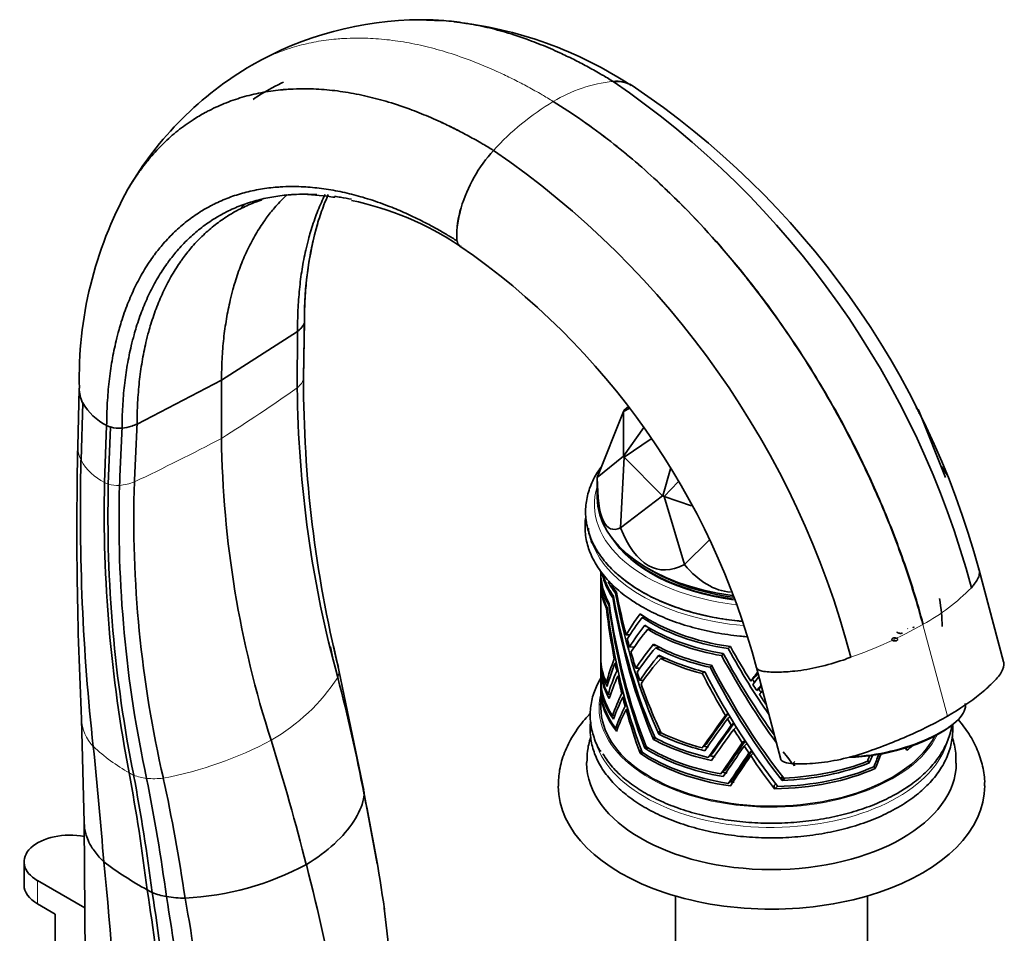
# Model space of a CAD drawing. Units: millimetres. Extents: x 0 to 1726, y 0 to 2263.
# Drawn here: x 1492 to 1631, y 525 to 653 of the extents above; entities that cross this region are included whole.
import ezdxf

# ---------------------------------------------------------------- set-up
doc = ezdxf.new("R2010")
doc.units = ezdxf.units.MM
doc.layers.add('DV6_Défaut', color=7, linetype='Continuous')
doc.layers.add('Défaut', color=7, linetype='Continuous')

# ---------------------------------------------------------------- blocks, each defined once
blk = doc.blocks.new('SE5')
at = {"layer": 'DV6_Défaut', "color": 7, "linetype": 'Continuous', "lineweight": 35}
for p, q in [((1549.34, 653.01), (1548.83, 653.05)), ((1532.34, 628.5), (1535.68, 628.21)), ((1532.35, 602.8), (1532.48, 610.58)), ((1531.51, 609.19), (1520.81, 602.33)), ((1531.46, 601.26), (1531.51, 609.19)), ((1508.93, 596.15), (1520.81, 602.33)), ((1520.81, 594.16), (1520.81, 602.33)), ((1500.8, 601.13), (1500.58, 593.04)), ((1501.05, 591.09), (1501.28, 599.17)), ((1577.37, 597.95), (1578.26, 598.4)), ((1577.44, 598.11), (1578.04, 598.71)), ((1578.08, 598.65), (1577.44, 598.11)), ((1618.49, 598.52), (1618.9, 598.11)), ((1618.9, 598.11), (1618.55, 598.4)), ((1573.67, 588.65), (1577.36, 597.95)), ((1577.36, 591.68), (1577.36, 597.95)), ((1577.36, 597.95), (1577.37, 597.95)), ((1577.44, 598.11), (1577.37, 597.95)), ((1577.44, 598.11), (1577.44, 598.11)), ((1618.72, 598.08), (1618.97, 597.95)), ((1618.97, 597.95), (1618.9, 598.11)), ((1618.9, 598.11), (1618.9, 598.11)), ((1618.97, 597.95), (1618.97, 597.95)), ((1618.97, 597.95), (1622.67, 588.65)), ((1618.97, 597.95), (1618.97, 597.59)), ((1504.36, 587.95), (1504.65, 595.98)), ((1504.65, 595.98), (1505.19, 595.76)), ((1504.88, 587.72), (1505.19, 595.76)), ((1580.22, 595.69), (1577.37, 591.68)), ((1577.44, 591.53), (1581.26, 594.11)), ((1577.36, 591.68), (1573.67, 588.65)), ((1576.95, 581.58), (1577.44, 591.52)), ((1577.37, 591.68), (1577.36, 591.68)), ((1577.37, 591.68), (1577.44, 591.53)), ((1577.44, 591.52), (1577.44, 591.53)), ((1582.86, 586.1), (1577.44, 591.52)), ((1583.96, 589.87), (1582.87, 586.1)), ((1573.67, 588.65), (1573.67, 588.65)), ((1573.67, 588.65), (1573.67, 585.83)), ((1583.07, 585.98), (1585.04, 588.04)), ((1582.86, 586.1), (1576.95, 581.58)), ((1582.87, 586.1), (1582.86, 586.1)), ((1582.87, 586.1), (1583.07, 585.98)), ((1586.94, 584.69), (1583.07, 585.98)), ((1585.92, 576.4), (1583.07, 585.98)), ((1583.07, 585.98), (1583.07, 585.98)), ((1576.95, 581.58), (1576.95, 581.58)), ((1589.4, 579.83), (1585.92, 576.4)), ((1585.92, 576.4), (1585.92, 576.4)), ((1574.17, 575.49), (1574.17, 575.22)), ((1574.17, 574.89), (1574.17, 574.08)), ((1580.85, 575.83), (1581.55, 575.42)), ((1630.83, 562.72), (1627.39, 575.62)), ((1574.17, 573.75), (1574.17, 563.3)), ((1576.38, 572.4), (1576.22, 572.39)), ((1575.28, 570.73), (1575.37, 570.74)), ((1575.97, 571.76), (1575.85, 571.76)), ((1574.95, 570.24), (1575.06, 570.25)), ((1579.69, 569.48), (1579.83, 569.29)), ((1579.89, 569.34), (1579.83, 569.29)), ((1579.83, 569.29), (1579.96, 569.3)), ((1580.43, 568.99), (1579.97, 568.96)), ((1578.29, 566.55), (1577.73, 566.52)), ((1580.37, 567.88), (1580.52, 567.69)), ((1580.59, 567.75), (1580.52, 567.69)), ((1580.52, 567.69), (1580.67, 567.7)), ((1581.27, 567.34), (1580.77, 567.31)), ((1618.19, 567.5), (1618.16, 567.65)), ((1618.16, 567.65), (1618.18, 567.56)), ((1581.73, 565), (1581.59, 565.2)), ((1536.65, 564.58), (1536.57, 564.96)), ((1537.32, 561.55), (1536.65, 564.58)), ((1578.91, 564.85), (1578.19, 564.8)), ((1581.82, 565.08), (1581.73, 565)), ((1581.94, 565.01), (1581.73, 565)), ((1581.89, 564.71), (1582.46, 564.75)), ((1591.41, 563.83), (1591.16, 563.6)), ((1592.38, 564.88), (1592.08, 564.59)), ((1574.17, 562.97), (1574.17, 562.16)), ((1576.24, 563.14), (1576.07, 563.13)), ((1576.36, 562.54), (1576.18, 562.53)), ((1582.48, 563.45), (1582.34, 563.66)), ((1582.57, 563.54), (1582.48, 563.45)), ((1582.73, 563.47), (1582.48, 563.45)), ((1582.59, 563.21), (1583.19, 563.25)), ((1540.81, 544.66), (1537.32, 561.55)), ((1574.17, 561.83), (1574.17, 560.2)), ((1576.6, 561.44), (1576.41, 561.43)), ((1579.67, 561.86), (1579.09, 561.82)), ((1588.44, 561.08), (1588.72, 561.34)), ((1589.53, 561.97), (1589.76, 562.18)), ((1596.06, 561.91), (1599.5, 549.01)), ((1574.17, 559.87), (1574.17, 559.05)), ((1574.95, 559.79), (1575.2, 559.81)), ((1576.76, 560.72), (1576.56, 560.71)), ((1580.17, 560.14), (1579.66, 560.1)), ((1595.85, 560.57), (1595.26, 560.02)), ((1574.17, 558.73), (1574.17, 556.28)), ((1575.05, 559.26), (1575.05, 559.26)), ((1577.35, 558.32), (1577.13, 558.31)), ((1596.72, 559.23), (1596.12, 558.68)), ((1575.2, 558.15), (1575.54, 558.17)), ((1575.34, 557.56), (1575.34, 557.56)), ((1575.34, 557.56), (1575.34, 557.55)), ((1577.49, 557.77), (1577.27, 557.76)), ((1577.84, 556.52), (1577.6, 556.5)), ((1577.97, 556.05), (1577.72, 556.03)), ((1592.04, 555.5), (1591.7, 555.18)), ((1501.11, 554.65), (1501.5, 540.11)), ((1576.13, 555.17), (1575.82, 555.15)), ((1575.94, 554.65), (1575.94, 554.65)), ((1575.94, 554.65), (1575.94, 554.65)), ((1575.94, 554.65), (1575.94, 554.65)), ((1575.94, 554.65), (1575.94, 554.65)), ((1575.94, 554.65), (1575.94, 554.65)), ((1575.94, 554.65), (1575.94, 554.65)), ((1592.33, 555.01), (1591.99, 554.69)), ((1592.87, 554.12), (1592.52, 553.81)), ((1576.54, 553.43), (1576.25, 553.41)), ((1576.35, 552.95), (1576.35, 552.95)), ((1576.35, 552.95), (1576.35, 552.95)), ((1576.35, 552.95), (1576.36, 552.95)), ((1576.35, 552.95), (1576.35, 552.95)), ((1576.35, 552.95), (1576.35, 552.95)), ((1576.35, 552.95), (1576.35, 552.95)), ((1582.62, 552.81), (1582.34, 552.56)), ((1582.48, 553.01), (1582.35, 552.56)), ((1582.52, 553.01), (1582.48, 553.01)), ((1593.22, 553.55), (1592.87, 553.23)), ((1623.27, 553.61), (1623.6, 553.87)), ((1581.82, 552.01), (1581.59, 551.81)), ((1581.59, 551.81), (1581.59, 551.81)), ((1581.6, 551.81), (1581.59, 551.81)), ((1581.6, 551.81), (1581.59, 551.81)), ((1581.59, 551.81), (1581.59, 551.81)), ((1581.72, 552.22), (1581.6, 551.81)), ((1582.34, 552.56), (1582.34, 552.56)), ((1582.35, 552.56), (1582.34, 552.56)), ((1582.35, 552.56), (1582.34, 552.56)), ((1582.34, 552.56), (1582.34, 552.56)), ((1594.43, 551.65), (1594.07, 551.32)), ((1579.69, 549.89), (1579.83, 550.34)), ((1579.94, 550.11), (1579.69, 549.89)), ((1580.13, 549.91), (1579.69, 549.88)), ((1580.14, 549.91), (1579.69, 549.88)), ((1579.69, 549.89), (1579.69, 549.89)), ((1579.7, 549.88), (1580.14, 549.91)), ((1579.83, 550.34), (1579.85, 550.34)), ((1580.85, 550.6), (1580.37, 550.57)), ((1580.38, 550.57), (1580.37, 550.57)), ((1580.38, 550.57), (1580.48, 550.93)), ((1580.59, 550.77), (1580.38, 550.57)), ((1580.38, 550.57), (1580.85, 550.6)), ((1580.85, 550.6), (1580.38, 550.57)), ((1588.44, 550.63), (1588.98, 551.13)), ((1588.78, 550.22), (1588.78, 550.22)), ((1594.72, 551.22), (1594.35, 550.88)), ((1595.37, 550.24), (1595, 549.9)), ((1617.21, 550.3), (1617, 550.61)), ((1617.02, 550.61), (1617.21, 550.29)), ((1617.02, 550.61), (1617.21, 550.29)), ((1617.22, 550.3), (1617.03, 550.62)), ((1617.21, 550.3), (1617.21, 550.29)), ((1617.22, 550.3), (1617.21, 550.29)), ((1617.21, 550.29), (1617.21, 550.29)), ((1617.21, 550.29), (1617.21, 550.29)), ((1579.69, 549.89), (1579.69, 549.88)), ((1579.69, 549.88), (1579.69, 549.88)), ((1579.7, 549.88), (1579.69, 549.88)), ((1589.28, 549.29), (1589.82, 549.78)), ((1589.74, 548.88), (1589.72, 548.86)), ((1589.72, 548.86), (1589.72, 548.86)), ((1595.62, 549.88), (1595.25, 549.54)), ((1601.48, 548.71), (1601.32, 548.56)), ((1601.32, 548.56), (1601.4, 548.1)), ((1609.11, 549.34), (1610.18, 549.42)), ((1611.72, 548.87), (1611.94, 548.52)), ((1611.72, 548.87), (1611.93, 548.52)), ((1611.72, 548.87), (1611.93, 548.52)), ((1611.94, 548.52), (1611.72, 548.87)), ((1611.93, 548.52), (1611.72, 548.86)), ((1611.93, 548.52), (1611.94, 548.52)), ((1611.93, 548.52), (1611.93, 548.52)), ((1611.93, 548.52), (1611.93, 548.52)), ((1611.94, 548.52), (1611.94, 548.52)), ((1591.62, 547.47), (1591.07, 546.96)), ((1601.4, 548.1), (1601.41, 548.1)), ((1601.4, 548.1), (1601.4, 548.1)), ((1601.41, 548.1), (1601.4, 548.1)), ((1601.41, 548.1), (1601.41, 548.1)), ((1612.6, 548.03), (1612.78, 547.73)), ((1612.78, 547.74), (1612.6, 548.03)), ((1612.77, 547.73), (1612.6, 548.02)), ((1612.6, 548.02), (1612.78, 547.73)), ((1612.6, 548.02), (1612.78, 547.73)), ((1612.77, 547.73), (1612.78, 547.73)), ((1612.78, 547.73), (1612.78, 547.74)), ((1612.78, 547.73), (1612.78, 547.73)), ((1612.78, 547.73), (1612.78, 547.73)), ((1591.38, 546.58), (1591.39, 546.59)), ((1591.38, 546.58), (1591.38, 546.58)), ((1591.38, 546.58), (1591.38, 546.58)), ((1591.38, 546.58), (1591.38, 546.58)), ((1591.38, 546.58), (1591.38, 546.58)), ((1591.38, 546.58), (1591.38, 546.58)), ((1592.71, 546.15), (1592.15, 545.64)), ((1599.58, 546.51), (1599.71, 546.63)), ((1599.66, 546.04), (1599.58, 546.51)), ((1600.04, 546.38), (1599.66, 546.04)), ((1600.03, 546.38), (1599.66, 546.04)), ((1599.67, 546.04), (1599.66, 546.04)), ((1599.67, 546.04), (1600.04, 546.38)), ((1542.49, 535.57), (1540.8, 544.69)), ((1592.38, 545.28), (1592.4, 545.29)), ((1592.38, 545.28), (1592.39, 545.28)), ((1592.39, 545.28), (1592.39, 545.28)), ((1592.39, 545.28), (1592.39, 545.28)), ((1592.39, 545.28), (1592.39, 545.28)), ((1592.39, 545.28), (1592.39, 545.28)), ((1598.53, 545.34), (1598.78, 545.57)), ((1598.62, 544.88), (1598.53, 545.34)), ((1599.03, 545.25), (1598.62, 544.87)), ((1598.62, 544.88), (1598.62, 544.87)), ((1598.62, 544.87), (1598.62, 544.87)), ((1598.63, 544.87), (1598.62, 544.87)), ((1599.03, 545.24), (1598.63, 544.87)), ((1598.64, 544.87), (1598.63, 544.87)), ((1598.64, 544.87), (1599.03, 545.24)), ((1501.5, 539.99), (1501.65, 515.13)), ((1542.72, 534.31), (1542.49, 535.57)), ((1493.03, 534.6), (1493.03, 531.33)), ((1501.57, 528.11), (1494.93, 531.95)), ((1584.67, 529.79), (1584.67, 479.59)), ((1611.67, 479.59), (1611.67, 529.79)), ((1494.93, 528.68), (1497.41, 527.25)), ((1546.44, 504.49), (1543.71, 528.08)), ((1497.41, 527.25), (1497.41, 514.19))]:
    blk.add_line(p, q, dxfattribs=at)
at = {"layer": 'DV6_Défaut', "color": 7, "linetype": 'Continuous', "lineweight": 18}
for p, q in [((1504.88, 587.72), (1504.36, 587.95)), ((1619.48, 568), (1619.46, 567.98)), ((1619.48, 568), (1619.51, 568.01)), ((1622.92, 555.1), (1619.48, 568)), ((1494.93, 531.95), (1494.93, 528.68))]:
    blk.add_line(p, q, dxfattribs=at)
at = {"layer": 'DV6_Défaut', "color": 7, "linetype": 'Continuous', "lineweight": 35}
for centre, radius, start, end in [((1549.08, 604.75), 48.3, 90.3066, 119.7925), ((1547.62, 597.09), 55.95, 85.891, 88.2381), ((1547.62, 597.09), 55.95, 56.5829, 83.9608), ((1549.38, 604.93), 48.29, 120.2036, 149.7843), ((1576.36, 640.02), 4.37, 59.8017, 96.1828), ((1576.18, 639.73), 4.64, 74.3233, 93.6106), ((1505.41, 541.03), 125.08, 14.8797, 55.7027), ((1511.97, 544.53), 119.53, 15.0815, 56.147), ((1574.28, 620.75), 20.61, 137.5355, 163.5868), ((1488.41, 531.46), 125.08, 14.7798, 55.5965), ((1556, 602.57), 55.21, 151.131, 181.3903), ((1531.79, 610.26), 18.23, 106.9032, 108.543), ((1531.79, 610.26), 18.23, 90.6141, 94.6206), ((1530.04, 584.78), 43.8, 81.2139, 82.5993), ((1530.04, 584.78), 43.8, 56.3524, 78.0919), ((1568.67, 622.38), 14.77, 163.5299, 180.437), ((1566.3, 622.72), 12.4, 161.9006, 182.0663), ((1581.23, 611.04), 48.76, 164.036, 180.2292), ((1555.68, 622.27), 1.77, 180.1211, 204.3885), ((1555.45, 622.17), 1.52, 188.7213, 204.3666), ((1554.7, 621.82), 0.697, 203.1741, 253.2204), ((1495.07, 535.2), 104.46, 14.8066, 55.4318), ((1530.43, 611.19), 2.19, 314.6202, 339.1836), ((1531.46, 610.61), 1.03, 348.9865, 353.5312), ((1678.56, 601.25), 146.21, 179.391, 180.2725), ((1505.11, 601.13), 4.31, 178.6394, 207.0774), ((1691.87, 602.94), 160.42, 180.6005, 195.3283), ((1702.44, 602.5), 170.1, 180.0069, 193.8019), ((1507.98, 602.89), 7.66, 209.0106, 244.2564), ((1506.46, 600.03), 4.45, 253.4747, 274.5752), ((1505.98, 602.68), 7.13, 276.6995, 287.8181), ((2044.35, 581.37), 543.89, 178.771, 182.8126), ((1665.12, 596.09), 144.33, 180.7657, 197.907), ((1801.78, 583.82), 300.83, 178.6153, 186.3), ((1695.27, 583.6), 190.96, 178.6953, 191.0146), ((1689.47, 583.2), 184.64, 178.5968, 191.3723), ((1678.76, 582.68), 172.37, 178.3877, 192.1728), ((1671.71, 582.96), 163.24, 178.2193, 192.9525), ((1714.61, 603.12), 182.55, 192.106, 192.696), ((1290.74, 496.41), 254.63, 10.7784, 14.5864), ((985.74, 495.92), 519.94, 4.2656, 6.0596), ((1230.23, 496.2), 282.22, 7.0101, 10.3929), ((1242.59, 496.51), 270.57, 7.1699, 10.7098), ((1262.54, 496.22), 252.74, 7.6119, 11.4362), ((1261.39, 491.97), 257.05, 8.3928, 12.2177), ((1537.65, 544.01), 3.22, 0.3071, 11.5968), ((1297.7, 492.5), 248.57, 8.1987, 11.9644), ((1537.34, 579.11), 55.47, 233.3631, 240.8837), ((1146.27, 496.07), 360.03, 1.2526, 6.1434), ((1513.64, 570.02), 40.58, 272.8997, 298.0803), ((1247.51, 461.2), 294.43, 6.2539, 14.3589), ((1517.57, 543.65), 14.87, 240.9389, 243.9771), ((1256.29, 490.18), 257.27, 1.4554, 9.0502), ((1515.24, 541.05), 11.55, 248.7442, 259.1097), ((1262.5, 489.9), 251.81, 1.3845, 9.2269), ((1515.61, 544.9), 15.41, 260.444, 270.2903), ((1272.47, 488.73), 244.05, 1.3569, 9.6661), ((1270.34, 484.89), 249.37, 1.855, 10.3023)]:
    blk.add_arc(centre, radius, start, end, dxfattribs=at)
at = {"layer": 'DV6_Défaut', "color": 7, "linetype": 'Continuous', "lineweight": 18}
for centre, radius, start, end in [((1577.89, 624.49), 19.97, 95.758, 121.4069), ((1586.25, 610.04), 36.67, 120.7834, 137.8175), ((1367.15, 836.18), 286.68, 302.4128, 304.9707), ((1357.29, 906.02), 352.13, 295.4394, 297.6708), ((1508.04, 595.15), 8.09, 210.1314, 242.9306), ((1506.18, 591.94), 4.41, 252.8403, 273.5335), ((1505.52, 596.11), 8.63, 276.2559, 290.5648), ((1605.47, 593.58), 29.17, 298.768, 315.54), ((1587.43, 624.78), 65.21, 289.6411, 299.4197), ((1534.97, 561.39), 2.35, 338.7071, 13.1494), ((1514.35, 575.38), 27.21, 299.6071, 326.9554), ((1507.09, 554.93), 5.97, 182.3087, 223.6766), ((1502.92, 598.11), 52.64, 280.6236, 298.1978), ((1521.68, 571.37), 27.93, 227.4045, 240.2764), ((1511.96, 554.33), 8.31, 240.195, 245.0274), ((1511.24, 554.07), 7.8, 249.0309, 262.7953), ((1511.29, 557.54), 11.25, 264.7808, 276.8061)]:
    blk.add_arc(centre, radius, start, end, dxfattribs=at)
at = {"layer": 'DV6_Défaut', "color": 7, "linetype": 'Continuous', "lineweight": 35}
for centre, major_axis, ratio, start_param, end_param in [((1513.94, 615.51), (20.7, 0), 0.57735, -0.557185, -0.514049), ((1497.99, 606.3), (20.7, 0), 0.57735, -1.056747, -1.013612), ((1598.17, 656.04), (22.5, 74.63), 0.129853, 2.73495, 3.258541), ((1598.17, 585.83), (-24.5, 0), 0.57735, 0, 1.34272), ((1598.17, 582.55), (25.81, 0), 0.57735, 3.209042, 3.348427), ((1598.17, 656.04), (15.91, 80.3), 0.232045, 2.800984, 3.324575), ((1598.17, 584.94), (-23.93, 0), 0.57735, 0.345262, 1.346357), ((1598.17, 585.02), (-23.93, 0), 0.57735, 0.388168, 1.344984), ((1598.17, 656.04), (5.77, 83.49), 0.285201, 2.855641, 3.142075), ((1598.17, 575.22), (24, 0), 0.57735, 3.141593, 3.45515), ((1598.17, 574.89), (24, 0), 0.57735, 3.141593, 3.446701), ((1598.17, 576.85), (24, 0), 0.57735, 3.271081, 3.518358), ((1598.17, 583.12), (25.79, 0), 0.57735, 3.664611, 4.551038), ((1598.17, 585.02), (23.5, 0), 0.57735, 3.926991, 4.478756), ((1598.17, 573.75), (24, 0), 0.57735, 3.129807, 3.397464), ((1598.17, 574.08), (24, 0), 0.57735, 3.141593, 3.412795), ((1598.17, 577.18), (24, 0), 0.57735, 3.323513, 3.528051), ((1598.17, 578), (24, 0), 0.57735, 3.43683, 3.558193), ((1598.17, 578.32), (24, 0), 0.57735, 3.495173, 3.571616), ((1598.17, 590.06), (2.49, -54.02), 0.441876, 5.025164, 5.459041), ((1598.17, 590.9), (2.49, -54.02), 0.441876, -1.244599, -1.122983), ((1598.17, 582.24), (2.5, -52.11), 0.458056, 4.913083, 5.343448), ((1598.17, 582.89), (2.5, -52.11), 0.458056, 4.921532, 5.35365), ((1598.17, 587.2), (2.49, -53.33), 0.44756, 4.985132, 5.41667), ((1598.17, 587.89), (2.49, -53.33), 0.44756, 4.994825, 5.429014), ((1598.17, 579.95), (20.59, -21.4), 0.576375, 0.539736, 0.717333), ((1598.17, 579.06), (2.51, -50.9), 0.468966, -1.419789, -1.275548), ((1598.17, 579.95), (2.51, -50.9), 0.468966, 4.878727, 5.317864), ((1598.17, 557.98), (-19.43, -16.89), 0.834255, 4.963648, 5.103983), ((1598.17, 578.32), (-24, 0), 0.57735, 0.691974, 1.327621), ((1598.17, 557.1), (-19.43, -16.89), 0.834255, 4.945491, 5.091274), ((1598.17, 578), (-24, 0), 0.57735, 0.710131, 1.314198), ((1598.17, 555.44), (-19.24, -17.19), 0.835039, 4.906717, 5.05473), ((1598.17, 554.38), (-19.24, -17.19), 0.835039, 4.882266, 5.039291), ((1598.17, 577.18), (-24, 0), 0.57735, 0.735539, 1.284056), ((1598.17, 576.85), (-24, 0), 0.57735, 0.75999, 1.274363), ((1598.17, 590.9), (2.49, -54.02), 0.441876, -1.110274, -1.087096), ((1598.17, 550.1), (15.67, 21.85), 0.832189, 1.473638, 1.630314), ((1598.17, 575.22), (-24, 0), 0.57735, 0.80844, 1.211156), ((1598.17, 590.9), (2.49, -54.02), 0.441876, -1.071657, -1.022858), ((1598.17, 549.27), (-15.67, -21.85), 0.832189, 4.598081, 4.759556), ((1598.17, 574.89), (-24, 0), 0.57735, 0.82559, 1.202706), ((1598.17, 587.89), (18.6, -48.01), 0.315952, -1.173319, -0.868928), ((1598.17, 590.06), (18.6, -48.69), 0.311514, -1.14322, -0.900935), ((1598.17, 590.9), (18.6, -48.69), 0.311514, -1.129797, -1.008181), ((1598.17, 562.97), (24, 0), 0.57735, 3.129807, 3.412795), ((1598.17, 563.3), (24, 0), 0.57735, 3.141593, 3.397473), ((1598.17, 557.98), (-19.43, -16.89), 0.834255, 5.25551, 5.399741), ((1598.17, 557.1), (-19.43, -16.89), 0.834255, 5.243024, 5.38442), ((1598.17, 579.06), (2.51, -50.9), 0.468966, -1.263062, -1.240138), ((1598.17, 546.79), (13.26, 24.53), 0.815541, 1.305263, 1.466169), ((1598.17, 546.06), (13.26, 24.53), 0.815541, 1.291851, 1.455401), ((1598.17, 574.08), (-24, 0), 0.57735, 0.850795, 1.1688), ((1598.17, 573.75), (-24, 0), 0.57735, 0.864206, 1.153469), ((1598.17, 587.2), (18.6, -48.01), 0.315952, -1.183012, -0.856782), ((1598.17, 561.83), (24, 0), 0.57735, 3.129807, 3.454947), ((1598.17, 562.16), (24, 0), 0.57735, 3.141593, 3.435133), ((1598.17, 555.44), (-19.24, -17.19), 0.835039, 5.206734, 5.348716), ((1598.17, 590.9), (2.49, -54.02), 0.441876, -1.010508, -0.984733), ((1598.17, 579.06), (18.6, -45.59), 0.332626, -1.304164, -1.159923), ((1598.17, 579.95), (18.6, -45.59), 0.332626, 4.994352, 5.433489), ((1598.17, 582.24), (18.6, -46.8), 0.324137, -1.254712, -0.824347), ((1598.17, 582.89), (18.6, -46.8), 0.324137, -1.246263, -0.814145), ((1598.17, 557.98), (23.83, 31.91), 0.089206, 1.533226, 1.573453), ((1598.17, 557.98), (22.84, 30.58), 0.089206, 1.534653, 1.552914), ((1598.17, 559.87), (24, 0), 0.57735, 3.129807, 3.527851), ((1598.17, 560.2), (24, 0), 0.57735, 3.141593, 3.514461), ((1598.17, 554.38), (-19.24, -17.19), 0.835039, 5.191669, 5.328723), ((1598.17, 579.06), (2.51, -50.9), 0.468966, -1.225073, -1.174014), ((1598.17, 590.9), (2.49, -54.02), 0.441876, -0.973965, -0.806666), ((1598.17, 590.06), (17.82, -46.66), 0.311514, -1.00236, -0.990659), ((1598.17, 557.1), (23.83, 31.91), 0.089206, 1.525926, 1.560744), ((1598.17, 558.73), (24, 0), 0.57735, 3.129807, 3.571339), ((1598.17, 559.05), (24, 0), 0.57735, 3.141593, 3.561203), ((1598.17, 550.1), (-15.67, -21.85), 0.832189, 4.922024, 5.050802), ((1598.17, 590.9), (18.6, -48.69), 0.311514, -0.995472, -0.972295), ((1598.17, 555.44), (23.83, 32.02), 0.089754, 1.511618, 1.536432), ((1598.17, 590.06), (17.82, -46.66), 0.311514, -0.964789, -0.950247), ((1598.17, 554.38), (23.83, 32.02), 0.089754, 1.502911, 1.520993), ((1598.17, 549.27), (-15.67, -21.85), 0.832189, 4.910117, 5.037212), ((1598.17, 579.06), (2.51, -50.9), 0.468966, -1.162107, -1.134784), ((1598.17, 590.9), (18.6, -48.69), 0.311514, -0.956855, -0.916185), ((1614.78, 554.02), (-10.63, -2.83), 0.345066, 1.03396, 3.141593), ((1598.17, 556.28), (24, 0), 0.57735, 3.141593, 5.99168), ((1598.17, 546.79), (-13.26, -24.53), 0.815541, 4.756774, 4.87804), ((1598.17, 546.06), (-13.26, -24.53), 0.815541, 4.746468, 4.867627), ((1598.17, 579.06), (2.51, -50.9), 0.468966, -1.124478, -0.983686), ((1598.17, 557.98), (-22.84, -30.58), 0.089206, -1.421272, -1.278674), ((1598.17, 557.98), (-23.83, -31.91), 0.089206, -1.416612, -1.272381), ((1598.17, 557.1), (-23.83, -31.91), 0.089206, -1.429098, -1.287702), ((1598.17, 555.44), (-22.83, -30.69), 0.089754, -1.459628, -1.319152), ((1598.17, 579.06), (18.6, -45.59), 0.332626, -1.147437, -1.124513), ((1598.17, 563.3), (-24, 0), 0.57735, 0.867956, 1.153478), ((1598.17, 555.44), (-23.83, -32.02), 0.089754, -1.453157, -1.311175), ((1598.17, 554.38), (-23.83, -32.02), 0.089754, -1.468221, -1.331167), ((1598.17, 579.06), (18.6, -45.59), 0.332626, -1.109448, -1.058389), ((1614.85, 553.76), (-10.15, -2.71), 0.345066, 0.881208, 2.451271), ((1377.99, 562.3), (115.67, -200.35), 0.57735, 1.115658, 1.198902), ((1598.17, 561.83), (-24, 0), 0.57735, 0.80844, 1.210952), ((1598.17, 562.16), (-24, 0), 0.57735, 0.820648, 1.191138), ((1598.17, 562.97), (-24, 0), 0.57735, 0.850795, 1.1688), ((1598.17, 550.1), (-23.77, -33.81), 0.098082, -1.537848, -1.409071), ((1598.17, 550.1), (-22.78, -32.4), 0.098082, -1.547895, -1.420686), ((1598.17, 559.05), (-24, 0), 0.57735, 0.710339, 1.317209), ((1598.17, 559.87), (-24, 0), 0.57735, 0.735625, 1.283856), ((1598.17, 560.2), (-24, 0), 0.57735, 0.745676, 1.270467), ((1598.17, 562.97), (-23, 0), 0.57735, 1.14655, 1.175776), ((1598.17, 549.27), (-23.77, -33.81), 0.098082, -1.549756, -1.422661), ((1598.17, 546.79), (23.73, 35.09), 0.103107, 1.551793, 1.673059), ((1598.17, 546.79), (-22.74, -33.63), 0.103107, 4.681176, 4.800818), ((1598.17, 579.06), (18.6, -45.59), 0.332626, -1.046482, -1.019158), ((1598.17, 587.2), (18.6, -48.01), 0.315952, -0.817671, -0.751474), ((1598.17, 579.06), (23.99, -35.07), 0.021244, -0.638578, -0.623379), ((1598.17, 558.73), (24, 0), 0.57735, -0.653791, -0.595515), ((1598.17, 548.52), (-26, 0), 0.57735, 6.281377, 6.283185), ((1598.17, 548.52), (-26, 0), 0.57735, 0, 3.138735), ((1598.17, 558.73), (-24, 0), 0.57735, 0.692606, 1.327344), ((1598.17, 561.83), (-23, 0), 0.57735, 1.185809, 1.219826), ((1598.17, 546.06), (-23.73, -35.09), 0.103107, 4.683081, 4.804239), ((1598.17, 579.06), (18.6, -45.59), 0.332626, -1.008853, -0.868061), ((1598.17, 559.87), (24, 0), 0.57735, 4.774815, 5.323047), ((1598.17, 560.2), (24, 0), 0.57735, 4.784866, 5.309657), ((1598.17, 550.1), (20.96, 45.33), 0.257763, -1.48204, -1.465175), ((1598.17, 549.27), (20.96, 45.33), 0.257763, -1.46845, -1.445702), ((1598.17, 546.79), (20.98, 46.67), 0.249692, -1.433814, -1.396952), ((1598.17, 546.06), (20.98, 46.67), 0.249692, -1.423402, -1.380257), ((1598.17, 559.87), (-23, 0), 0.57735, 1.268521, 1.296101), ((1598.17, 558.73), (24, 0), 0.57735, 4.731796, 5.366535), ((1598.17, 559.05), (24, 0), 0.57735, 4.749529, 5.356399), ((1598.17, 558.73), (-23, 0), 0.57735, 1.317283, 1.341668), ((1598.17, 545.26), (-30, 0), 0.57735, 0.000878, 3.143949), ((1499.53, 534.6), (6.5, 0), 0.57735, 1.257796, 3.926991), ((1499.53, 531.33), (6.5, 0), 0.57735, 3.141593, 3.926991)]:
    blk.add_ellipse(centre, major_axis=major_axis, ratio=ratio, start_param=start_param, end_param=end_param, dxfattribs=at)
at = {"layer": 'DV6_Défaut', "color": 7, "linetype": 'Continuous', "lineweight": 18}
for centre, major_axis, start_param, end_param in [((1598.17, 584.85), (24.9, 0), 2.962363, 4.510071), ((1598.17, 582.55), (25.81, 0), 3.348427, 4.558618), ((1598.17, 556.28), (24.25, 0), 2.997877, 6.00897), ((1598.17, 553.94), (25.12, 0), 3.36229, 6.092735)]:
    blk.add_ellipse(centre, major_axis=major_axis, ratio=0.57735, start_param=start_param, end_param=end_param, dxfattribs=at)
at = {"layer": 'DV6_Défaut', "color": 7, "linetype": 'Continuous', "lineweight": 35}
for points, knots in [([(1548.53, 653.04), (1548.73, 653.05), (1549.89, 653.06), (1552.05, 652.97), (1555.05, 652.61), (1558.08, 652.02), (1561.21, 651.18), (1563.76, 650.32), (1565.75, 649.54), (1567.08, 648.99), (1568.6, 648.31), (1570.3, 647.49), (1572.19, 646.51), (1573.65, 645.7), (1574.75, 645.05), (1575.35, 644.69), (1575.75, 644.45), (1575.89, 644.36)], [0, 0, 0, 0, 0.023878, 0.137923, 0.251967, 0.366011, 0.475262, 0.5941, 0.641506, 0.688911, 0.736317, 0.802967, 0.869618, 0.936269, 0.957512, 0.985956, 1, 1, 1, 1]), ([(1529.52, 644.25), (1528.95, 644), (1527.48, 643.27), (1526.08, 642.41), (1525.25, 641.83)], [0, 0, 0, 0, 0.382107, 1, 1, 1, 1]), ([(1507.33, 628.67), (1507.4, 628.8), (1507.96, 629.77), (1508.63, 630.83), (1509.72, 632.35), (1510.87, 633.81), (1512.62, 635.69), (1514.63, 637.46), (1516.6, 638.88), (1518.12, 639.78), (1519.68, 640.6), (1521.49, 641.42), (1524.03, 642.27), (1526.68, 642.88), (1528.83, 643.16), (1530.71, 643.3), (1532.61, 643.36), (1535.22, 643.26), (1538.23, 642.9), (1541.26, 642.31), (1544.39, 641.47), (1546.94, 640.61), (1548.94, 639.83), (1550.27, 639.28), (1551.79, 638.6), (1553.49, 637.78), (1555.38, 636.8), (1556.84, 635.99), (1557.94, 635.35), (1558.54, 634.99), (1558.94, 634.74), (1559.08, 634.66)], [0, 0, 0, 0, 0.007958, 0.058678, 0.067117, 0.109398, 0.160119, 0.210839, 0.261559, 0.299577, 0.312279, 0.362999, 0.413719, 0.464439, 0.515159, 0.532036, 0.565879, 0.6166, 0.66732, 0.71804, 0.766628, 0.81948, 0.840563, 0.861646, 0.882729, 0.912372, 0.942014, 0.971656, 0.981104, 0.993754, 1, 1, 1, 1]), ([(1507.81, 629.49), (1508.21, 630.17), (1508.73, 630.96), (1509.72, 632.35), (1510.87, 633.81), (1512.62, 635.69), (1514.63, 637.46), (1516.6, 638.88), (1518.12, 639.78), (1519.68, 640.6), (1521.49, 641.42), (1524.03, 642.27), (1526.68, 642.88), (1528.83, 643.17), (1530.71, 643.3), (1532.61, 643.36), (1535.22, 643.26), (1538.23, 642.9), (1541.26, 642.31), (1544.39, 641.47), (1546.94, 640.61), (1548.94, 639.83), (1550.27, 639.28), (1551.79, 638.6), (1553.49, 637.79), (1555.38, 636.8), (1556.84, 635.99), (1557.94, 635.35), (1558.54, 634.99), (1558.94, 634.74), (1559.08, 634.66)], [0, 0, 0, 0, 0.042673, 0.051255, 0.094256, 0.145838, 0.197421, 0.249003, 0.287668, 0.300586, 0.352168, 0.403751, 0.455333, 0.506916, 0.52408, 0.558498, 0.610081, 0.661663, 0.713246, 0.76266, 0.816411, 0.837852, 0.859294, 0.880736, 0.910882, 0.941028, 0.971174, 0.980783, 0.993648, 1, 1, 1, 1]), ([(1567.48, 641.54), (1570.2, 639.87), (1575.27, 636.33), (1581.16, 631.29), (1587.49, 625.19), (1592.19, 619.95), (1597.92, 612.63), (1602.71, 605.79), (1606.9, 598.71), (1610.26, 592.34), (1612.73, 587.17), (1615.05, 581.6), (1617.38, 575.31), (1618.71, 571.01), (1619.51, 568.01)], [0, 0, 0, 0, 0.119473, 0.224035, 0.266227, 0.412982, 0.451015, 0.561163, 0.674165, 0.706491, 0.78574, 0.853245, 0.897315, 1, 1, 1, 1]), ([(1567.48, 641.54), (1570.19, 639.87), (1575.26, 636.33), (1581.15, 631.29), (1587.48, 625.18), (1592.17, 619.94), (1597.89, 612.61), (1602.68, 605.78), (1606.87, 598.69), (1610.22, 592.31), (1612.69, 587.14), (1615.01, 581.57), (1617.33, 575.28), (1618.66, 570.98), (1619.46, 567.98)], [0, 0, 0, 0, 0.119473, 0.224035, 0.266227, 0.412982, 0.451015, 0.561163, 0.674165, 0.706491, 0.78574, 0.853245, 0.897315, 1, 1, 1, 1]), ([(1504.65, 595.98), (1504.65, 597.05), (1504.72, 599.15), (1504.97, 602.18), (1505.38, 605.11), (1505.88, 607.52), (1506.34, 609.31), (1506.86, 611.06), (1507.57, 613.09), (1508.61, 615.45), (1509.79, 617.66), (1510.75, 619.13), (1511.69, 620.42), (1512.68, 621.65), (1514.19, 623.24), (1515.92, 624.73), (1517.61, 625.93), (1518.92, 626.68), (1520.26, 627.37), (1521.82, 628.05), (1524, 628.75), (1526.27, 629.24), (1528.11, 629.47), (1529.72, 629.57), (1531.35, 629.6), (1533.59, 629.49), (1536.16, 629.15), (1538.75, 628.62), (1541.42, 627.88), (1543.61, 627.12), (1545.31, 626.44), (1546.45, 625.95), (1547.74, 625.36), (1549.19, 624.65), (1550.8, 623.8), (1552.05, 623.09), (1552.98, 622.53), (1553.49, 622.22), (1553.83, 622.01), (1553.95, 621.94)], [0, 0, 0, 0, 0.036286, 0.072572, 0.108857, 0.145142, 0.166304, 0.181428, 0.217714, 0.253999, 0.290285, 0.32657, 0.332607, 0.362856, 0.399142, 0.435427, 0.471713, 0.498911, 0.507999, 0.544284, 0.58057, 0.616855, 0.653141, 0.665215, 0.689426, 0.725712, 0.761998, 0.798283, 0.833044, 0.870855, 0.885938, 0.901021, 0.916104, 0.93731, 0.958516, 0.979723, 0.986482, 0.995532, 1, 1, 1, 1]), ([(1506.81, 595.6), (1506.82, 596.63), (1506.88, 598.67), (1507.12, 601.64), (1507.53, 604.49), (1508.01, 606.84), (1508.46, 608.59), (1508.96, 610.3), (1509.65, 612.28), (1510.66, 614.59), (1511.81, 616.75), (1512.75, 618.19), (1513.66, 619.45), (1514.62, 620.66), (1516.1, 622.22), (1517.78, 623.68), (1519.44, 624.86), (1520.71, 625.6), (1522.01, 626.28), (1523.53, 626.95), (1525.66, 627.64), (1527.88, 628.14), (1529.67, 628.37), (1531.24, 628.48), (1532.57, 628.51), (1533.66, 628.48), (1534.2, 628.45)], [0, 0, 0, 0, 0.050854, 0.101707, 0.15256, 0.203413, 0.23307, 0.254266, 0.305119, 0.355973, 0.406826, 0.457679, 0.46614, 0.508532, 0.559386, 0.610239, 0.661092, 0.69921, 0.711946, 0.762799, 0.813652, 0.864505, 0.915358, 0.93228, 0.966212, 1, 1, 1, 1]), ([(1508.93, 596.15), (1508.93, 597.18), (1508.98, 599.2), (1509.22, 602.14), (1509.61, 604.97), (1510.07, 607.3), (1510.52, 609.04), (1511.01, 610.73), (1511.69, 612.7), (1512.68, 615), (1513.81, 617.15), (1514.73, 618.58), (1515.63, 619.84), (1516.57, 621.05), (1518.03, 622.6), (1519.69, 624.07), (1521.32, 625.24), (1522.58, 625.99), (1523.87, 626.67), (1524.91, 627.14), (1525.82, 627.48), (1526.03, 627.56)], [0, 0, 0, 0, 0.065309, 0.130617, 0.195924, 0.261232, 0.29932, 0.326541, 0.391849, 0.457157, 0.522465, 0.587773, 0.598639, 0.653082, 0.71839, 0.783698, 0.849006, 0.897959, 0.914314, 0.979622, 1, 1, 1, 1]), ([(1520.81, 602.33), (1520.81, 603.34), (1520.86, 605.33), (1521.09, 608.21), (1521.48, 610.98), (1521.93, 613.27), (1522.37, 614.98), (1522.85, 616.64), (1523.52, 618.57), (1524.49, 620.81), (1525.61, 622.91), (1526.51, 624.31), (1527.4, 625.54), (1528.33, 626.71), (1529.33, 627.78), (1529.94, 628.36), (1530.02, 628.43)], [0, 0, 0, 0, 0.0896352, 0.1792693, 0.2689025, 0.3585362, 0.4108101, 0.4481707, 0.5378049, 0.627439, 0.7170735, 0.8067074, 0.8216203, 0.8963414, 0.9859759, 1, 1, 1, 1]), ([(1531.51, 609.19), (1531.5, 610.21), (1531.54, 612.22), (1531.75, 615.14), (1532.11, 617.96), (1532.56, 620.28), (1532.98, 622.01), (1533.46, 623.69), (1534.12, 625.65), (1534.84, 627.37), (1535.28, 628.28), (1535.37, 628.47)], [0, 0, 0, 0, 0.137877, 0.275753, 0.413627, 0.551503, 0.631911, 0.689379, 0.827255, 0.965131, 1, 1, 1, 1]), ([(1532.47, 610.41), (1532.47, 611.44), (1532.52, 613.48), (1532.74, 616.43), (1533.13, 619.27), (1533.59, 621.61), (1534.03, 623.35), (1534.51, 625.05), (1535.09, 626.72), (1535.61, 627.98), (1535.82, 628.45)], [0, 0, 0, 0, 0.150929, 0.301856, 0.452781, 0.603708, 0.691727, 0.754635, 0.905563, 1, 1, 1, 1]), ([(1536.72, 628.2), (1537, 628.16), (1537.79, 628.05), (1538.58, 627.9), (1539.11, 627.79)], [0, 0, 0, 0, 0.346117, 1, 1, 1, 1]), ([(1619.48, 568), (1618.68, 570.99), (1617.35, 575.3), (1615.03, 581.58), (1612.7, 587.16), (1610.24, 592.32), (1606.88, 598.7), (1602.69, 605.78), (1598.04, 612.41), (1595.31, 615.91), (1594.72, 616.66)], [0, 0, 0, 0, 0.177212, 0.253267, 0.369767, 0.506534, 0.562321, 0.757338, 0.94743, 1, 1, 1, 1]), ([(1574.2, 590.13), (1573.97, 589.82), (1573.33, 588.85), (1572.52, 587.16), (1572.02, 585.04), (1571.99, 582.92), (1572.42, 580.83), (1573.3, 578.82), (1574.6, 576.9), (1576.31, 575.12), (1578.19, 573.65), (1579.4, 572.91), (1579.94, 572.59)], [0, 0, 0, 0, 0.05344, 0.165311, 0.275444, 0.383916, 0.491678, 0.599647, 0.708879, 0.819708, 0.931784, 1, 1, 1, 1]), ([(1622.87, 589.01), (1622.69, 589.32), (1622.43, 589.72), (1622.15, 590.12), (1622.08, 590.22)], [0, 0, 0, 0, 0.745788, 1, 1, 1, 1]), ([(1572.05, 583.25), (1572.05, 583.21), (1571.94, 582.45), (1571.9, 581.01), (1572.3, 578.91), (1573.15, 576.89), (1574.44, 574.96), (1576.12, 573.17), (1578.02, 571.65), (1579.28, 570.88), (1579.88, 570.51)], [0, 0, 0, 0, 0.009401, 0.156272, 0.302085, 0.448104, 0.59576, 0.745571, 0.897112, 1, 1, 1, 1]), ([(1627.31, 575.83), (1627.42, 575.59), (1627.51, 574.91), (1626.99, 573.97), (1626.44, 573.32), (1626.29, 573.15)], [0, 0, 0, 0, 0.3274249, 0.8306807, 1, 1, 1, 1]), ([(1579.93, 572.59), (1579.47, 572.86), (1579.07, 573.11), (1578.66, 573.38), (1578.64, 573.4)], [0, 0, 0, 0, 0.936941, 1, 1, 1, 1]), ([(1593.94, 568.44), (1593.77, 568.46), (1592.47, 568.59), (1590.07, 568.94), (1586.88, 569.69), (1583.92, 570.66), (1581.56, 571.69), (1580.4, 572.33), (1579.93, 572.59)], [0, 0, 0, 0, 0.0327503, 0.24693, 0.4610174, 0.674972, 0.8887606, 1, 1, 1, 1]), ([(1579.88, 570.51), (1580.38, 570.24), (1581.6, 569.57), (1584.03, 568.51), (1587.07, 567.53), (1590.33, 566.78), (1592.89, 566.42), (1594.35, 566.29), (1594.66, 566.26)], [0, 0, 0, 0, 0.110271, 0.318917, 0.527405, 0.735644, 0.943666, 1, 1, 1, 1]), ([(1615.83, 566.92), (1615.83, 566.9), (1615.84, 566.88), (1615.86, 566.87), (1615.88, 566.85), (1615.9, 566.83), (1615.93, 566.81), (1615.96, 566.8), (1616, 566.78), (1616.04, 566.77), (1616.09, 566.76), (1616.13, 566.75), (1616.18, 566.74), (1616.23, 566.73), (1616.28, 566.73), (1616.33, 566.73), (1616.38, 566.73), (1616.42, 566.74), (1616.47, 566.75), (1616.51, 566.76), (1616.54, 566.77), (1616.57, 566.78), (1616.59, 566.79), (1616.61, 566.8), (1616.62, 566.81)], [0, 0, 0, 0, 0.112221, 0.112221, 0.112221, 0.238088, 0.238088, 0.238088, 0.370884, 0.370884, 0.370884, 0.50958, 0.50958, 0.50958, 0.650425, 0.650425, 0.650425, 0.788716, 0.788716, 0.788716, 0.921248, 0.921248, 0.921248, 1, 1, 1, 1]), ([(1618.16, 567.65), (1618.12, 567.63), (1618.1, 567.6), (1618.11, 567.55), (1618.14, 567.52), (1618.19, 567.5)], [0, 0, 0, 0, 0.5, 0.5, 1, 1, 1, 1]), ([(1615.69, 566.08), (1615.65, 566.09), (1615.6, 566.1), (1615.55, 566.1), (1615.51, 566.1), (1615.46, 566.1), (1615.41, 566.1), (1615.36, 566.09), (1615.32, 566.08), (1615.28, 566.07), (1615.24, 566.05), (1615.21, 566.04), (1615.19, 566.02), (1615.16, 566), (1615.14, 565.98), (1615.13, 565.96), (1615.12, 565.93), (1615.11, 565.91), (1615.11, 565.89), (1615.11, 565.86), (1615.12, 565.84), (1615.14, 565.81), (1615.15, 565.79), (1615.18, 565.77), (1615.2, 565.75), (1615.23, 565.73), (1615.27, 565.71), (1615.31, 565.69), (1615.35, 565.68), (1615.4, 565.67), (1615.45, 565.66), (1615.5, 565.66), (1615.55, 565.66), (1615.6, 565.66), (1615.64, 565.67), (1615.69, 565.67), (1615.73, 565.69), (1615.77, 565.7), (1615.8, 565.71), (1615.83, 565.73), (1615.86, 565.75), (1615.89, 565.77), (1615.9, 565.79), (1615.92, 565.81), (1615.93, 565.83), (1615.94, 565.86), (1615.94, 565.88), (1615.93, 565.9), (1615.92, 565.93), (1615.91, 565.95), (1615.89, 565.97), (1615.87, 565.99), (1615.84, 566.01), (1615.81, 566.03), (1615.77, 566.05), (1615.75, 566.06), (1615.72, 566.07), (1615.69, 566.08)], [0, 0, 0, 0, 0.056272, 0.056272, 0.056272, 0.112677, 0.112677, 0.112677, 0.166971, 0.166971, 0.166971, 0.218225, 0.218225, 0.218225, 0.267723, 0.267723, 0.267723, 0.317502, 0.317502, 0.317502, 0.369294, 0.369294, 0.369294, 0.423915, 0.423915, 0.423915, 0.480954, 0.480954, 0.480954, 0.538884, 0.538884, 0.538884, 0.59577, 0.59577, 0.59577, 0.650277, 0.650277, 0.650277, 0.702269, 0.702269, 0.702269, 0.75264, 0.75264, 0.75264, 0.802758, 0.802758, 0.802758, 0.853962, 0.853962, 0.853962, 0.907227, 0.907227, 0.907227, 0.962891, 0.962891, 0.962891, 1, 1, 1, 1]), ([(1596.06, 561.9), (1596.13, 561.68), (1596.88, 561.31), (1598.94, 561.25), (1601.62, 561.39), (1604.85, 561.94), (1607.52, 562.73), (1608.98, 563.24), (1609.34, 563.37)], [0, 0, 0, 0, 0.126024, 0.303897, 0.481422, 0.70387, 0.92545, 1, 1, 1, 1]), ([(1630.83, 562.72), (1630.84, 562.69), (1630.84, 562.66), (1630.93, 562.21), (1630.79, 561.73), (1630.19, 560.75), (1629.74, 560.23), (1628.7, 559.21), (1628.12, 558.69), (1626.21, 557.14), (1624.67, 556.1), (1622.92, 555.1)], [0, 0, 0, 0, 0.014576, 0.014576, 0.211661, 0.211661, 0.408746, 0.408746, 0.60583, 0.60583, 1, 1, 1, 1]), ([(1574.15, 560.43), (1573.79, 559.82), (1573.18, 558.53), (1572.67, 556.5), (1572.63, 554.39), (1573.07, 552.35), (1573.63, 550.88), (1574.09, 550.21), (1574.16, 550.12)], [0, 0, 0, 0, 0.186564, 0.386332, 0.58295, 0.778171, 0.973746, 1, 1, 1, 1]), ([(1574.16, 556.81), (1574.12, 556.78), (1574.05, 556.72), (1573.98, 556.66), (1573.94, 556.63)], [0, 0, 0, 0, 0.506873, 1, 1, 1, 1]), ([(1572.68, 555.45), (1572.42, 555.18), (1571.52, 554.2), (1570.19, 552.41), (1569, 550.03), (1568.29, 547.57), (1568.22, 546.07), (1568.19, 545.24)], [0, 0, 0, 0, 0.091838, 0.332972, 0.568019, 0.795363, 1, 1, 1, 1]), ([(1572.72, 554.22), (1572.66, 553.6), (1572.65, 552.28), (1573.05, 550.29), (1573.92, 548.3), (1575.22, 546.41), (1576.93, 544.64), (1579.03, 543.02), (1581.48, 541.58), (1584.24, 540.36), (1587.24, 539.37), (1590.44, 538.62), (1593.78, 538.14), (1597.19, 537.93), (1600.62, 537.99), (1604.01, 538.32), (1607.3, 538.91), (1610.4, 539.76), (1613.39, 540.87), (1614.99, 541.72), (1615.94, 542.23)], [0, 0, 0, 0, 0.0485291, 0.1023875, 0.1563436, 0.2109471, 0.2663754, 0.3224467, 0.3788573, 0.4353607, 0.4918204, 0.5482105, 0.6045388, 0.6608273, 0.7171037, 0.7733954, 0.8297255, 0.8861251, 0.9426241, 1, 1, 1, 1]), ([(1622.92, 555.1), (1621.17, 554.09), (1619.26, 553.13), (1616.14, 551.77), (1615.05, 551.33), (1612.84, 550.48), (1611.71, 550.07), (1609.35, 549.35), (1608.16, 549.05), (1605.77, 548.61), (1604.63, 548.47), (1603.01, 548.39), (1602.48, 548.37), (1601.48, 548.38), (1601, 548.4), (1600.17, 548.53), (1599.83, 548.64), (1599.57, 548.86), (1599.52, 548.93), (1599.5, 549.01)], [0, 0, 0, 0, 0.2604196, 0.2604196, 0.3906294, 0.3906294, 0.5208392, 0.5208392, 0.651049, 0.651049, 0.7812589, 0.7812589, 0.8463638, 0.8463638, 0.9114687, 0.9114687, 0.9765736, 0.9765736, 1, 1, 1, 1]), ([(1628.14, 545.31), (1628.15, 545.43), (1628.22, 546.29), (1627.91, 548.06), (1627.2, 550.37), (1626.02, 552.59), (1624.99, 553.96), (1624.42, 554.62)], [0, 0, 0, 0, 0.032816, 0.273339, 0.513155, 0.755946, 1, 1, 1, 1]), ([(1615.94, 542.23), (1616.41, 542.52), (1617.57, 543.21), (1619.41, 544.63), (1621.15, 546.43), (1622.47, 548.39), (1623.34, 550.44), (1623.69, 552.34), (1623.68, 553.52), (1623.64, 554)], [0, 0, 0, 0, 0.08592, 0.248948, 0.412041, 0.574259, 0.734538, 0.892141, 1, 1, 1, 1]), ([(1615.94, 544.27), (1616.41, 544.56), (1617.57, 545.26), (1619.41, 546.67), (1621.15, 548.48), (1622.47, 550.43), (1623.23, 552.23), (1623.49, 553.38), (1623.56, 553.82)], [0, 0, 0, 0, 0.103097, 0.298717, 0.494415, 0.689064, 0.881385, 1, 1, 1, 1]), ([(1572.73, 552.07), (1572.52, 551.44), (1572.24, 550.26), (1572.22, 549.16), (1572.22, 548.56)], [0, 0, 0, 0, 0.5408953, 1, 1, 1, 1]), ([(1624.11, 548.47), (1624.12, 548.99), (1624.14, 550.14), (1623.83, 551.4), (1623.58, 552.14), (1623.58, 552.16)], [0, 0, 0, 0, 0.380526, 0.988088, 1, 1, 1, 1]), ([(1615.93, 544.27), (1615.47, 544.01), (1614.31, 543.38), (1611.99, 542.36), (1609.06, 541.41), (1605.9, 540.68), (1602.61, 540.21), (1599.23, 540), (1595.83, 540.05), (1592.47, 540.36), (1589.23, 540.93), (1586.14, 541.74), (1583.28, 542.79), (1580.7, 544.04), (1578.44, 545.48), (1576.54, 547.07), (1575.27, 548.53), (1574.66, 549.46), (1574.46, 549.79)], [0, 0, 0, 0, 0.03471, 0.100939, 0.167235, 0.233568, 0.299934, 0.366324, 0.432725, 0.499123, 0.5655, 0.631841, 0.698134, 0.764369, 0.830547, 0.896691, 0.962846, 1, 1, 1, 1]), ([(1532.74, 534.21), (1534.22, 535.12), (1536.89, 537.1), (1539.66, 540.32), (1540.65, 542.65), (1540.85, 543.84), (1540.87, 544.03)], [0, 0, 0, 0, 0.312772, 0.625544, 0.938316, 1, 1, 1, 1]), ([(1504.24, 534.6), (1504.07, 534.76), (1503.46, 535.39), (1502.66, 536.42), (1502.04, 537.58), (1501.61, 538.78), (1501.5, 539.59), (1501.5, 540.1)], [0, 0, 0, 0, 0.0920267, 0.3600995, 0.5623858, 0.7201991, 1, 1, 1, 1])]:
    blk.add_open_spline(points, degree=3, knots=knots, dxfattribs=at)
at = {"layer": 'DV6_Défaut', "color": 7, "linetype": 'Continuous', "lineweight": 18}
for points, knots in [([(1567.48, 641.54), (1567.34, 641.62), (1566.93, 641.87), (1566.31, 642.25), (1565.18, 642.91), (1563.67, 643.75), (1561.72, 644.76), (1559.97, 645.6), (1558.4, 646.29), (1557.03, 646.87), (1554.98, 647.66), (1552.35, 648.55), (1549.12, 649.41), (1546, 650.02), (1542.9, 650.39), (1540.21, 650.49), (1538.25, 650.43), (1536.31, 650.28), (1534.1, 649.99), (1531.37, 649.36), (1528.75, 648.48), (1526.88, 647.63), (1525.68, 647), (1525.28, 646.77), (1525.08, 646.66)], [0, 0, 0, 0, 0.008757, 0.026494, 0.039741, 0.081301, 0.122862, 0.164423, 0.193984, 0.223544, 0.253104, 0.327207, 0.395332, 0.466446, 0.53756, 0.608674, 0.656124, 0.679787, 0.750901, 0.822015, 0.893129, 0.964243, 0.982053, 1, 1, 1, 1]), ([(1531.46, 601.26), (1531.5, 601.3), (1531.57, 601.37), (1531.68, 601.48), (1531.78, 601.59), (1531.85, 601.67), (1531.88, 601.71), (1531.94, 601.77), (1532.04, 601.89), (1532.17, 602.08), (1532.27, 602.28), (1532.32, 602.41), (1532.34, 602.48)], [0, 0, 0, 0, 0.095336, 0.190672, 0.286008, 0.381344, 0.381344, 0.381344, 0.536008, 0.690672, 0.845336, 1, 1, 1, 1]), ([(1501.05, 591.09), (1500.98, 591.22), (1500.76, 591.73), (1500.6, 592.39), (1500.58, 592.91), (1500.58, 593.04)], [0, 0, 0, 0, 0.206586, 0.808367, 1, 1, 1, 1])]:
    blk.add_open_spline(points, degree=3, knots=knots, dxfattribs=at)
at = {"layer": 'DV6_Défaut', "color": 7, "linetype": 'Continuous', "lineweight": 35}
for points in [[(1523.57, 626.45), (1523.71, 626.67), (1523.85, 626.88), (1523.99, 627.1)], [(1532.34, 602.48), (1532.39, 605.12), (1532.43, 607.77), (1532.47, 610.41)], [(1506.46, 587.53), (1506.58, 590.22), (1506.69, 592.91), (1506.81, 595.6)], [(1508.55, 588.03), (1508.67, 590.74), (1508.8, 593.44), (1508.93, 596.15)], [(1617.33, 567.4), (1617.33, 567.39), (1617.34, 567.37), (1617.35, 567.36)], [(1617.57, 545.32), (1617.07, 544.97), (1616.54, 544.64), (1615.93, 544.27)]]:
    blk.add_open_spline(points, degree=3, dxfattribs=at)

msp = doc.modelspace()

# ---------------------------------------------------------------- block references
at = {"layer": 'Défaut'}
msp.add_blockref('SE5', (0, 0), dxfattribs=at)

doc.saveas('drawing.dxf')
